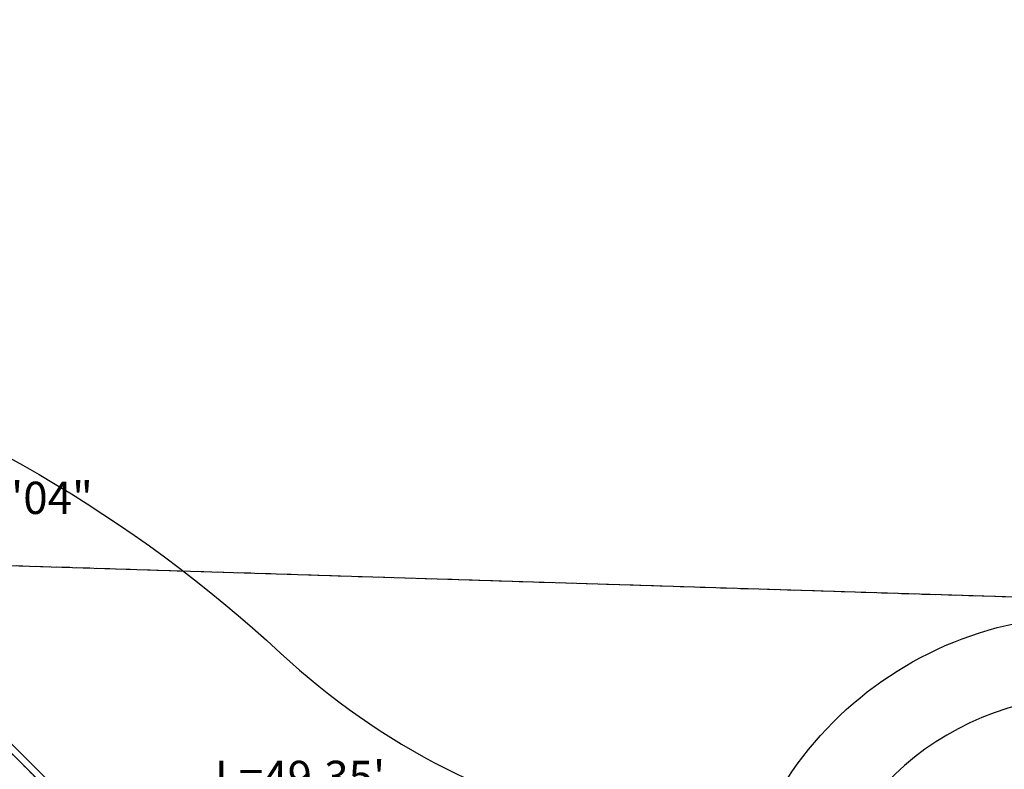
# Model space of a CAD drawing. Units: feet. Extents: x 16728 to 24887, y 4074 to 17615.
# Drawn here: x 18913 to 18987, y 12243 to 12299 of the extents above; entities that cross this region are included whole.
import ezdxf

# ---------------------------------------------------------------- set-up
doc = ezdxf.new("R2010")
doc.units = ezdxf.units.FT
doc.header["$MEASUREMENT"] = 0
for name, pattern in [('CENTER2', [1.125, 0.75, -0.125, 0.125, -0.125]), ('DASHED2', [0.375, 0.25, -0.125]), ('DASHEDX2', [1.5, 1, -0.5])]:
    doc.linetypes.add(name, pattern=pattern)
for name, color, linetype in [('CCES LSP', 1, 'CONTINUOUS'), ('CONT-MJR', 6, 'CONTINUOUS'), ('CONT-MNR', 3, 'CONTINUOUS'), ('PRELIM BNDY 70 ACRES', 8, 'DASHEDX2')]:
    doc.layers.add(name, color=color, linetype=linetype)
for name, color, linetype, lineweight in [('pr-curve fl lw', 1, 'CENTER2', 0), ('PR-FL', 3, 'CONTINUOUS', 0), ('pr-inscribed circle', 252, 'DASHED2', 0), ('PR-TBC', 1, 'CONTINUOUS', 0), ('PVMT HATCH', 252, 'CONTINUOUS', 0), ('TXT-ROUNDABOUT CURVE DATA', 2, 'CONTINUOUS', 0), ('WALKER IMPERVIOUS AREA', 1, 'CONTINUOUS', 0)]:
    doc.layers.add(name, color=color, linetype=linetype, lineweight=lineweight)
doc.styles.add('L60', font='simplex.shx', dxfattribs={"height": 3})

msp = doc.modelspace()

# ---------------------------------------------------------------- hatches: boundary and pattern name
at = {"layer": 'PVMT HATCH'}
h = msp.add_hatch(dxfattribs=at)
h.set_pattern_fill('DOTS', color=251, scale=10)
h.set_pattern_definition([(0, (0, 0), (0.3125, 0.625), [0, -0.625])])
edge = h.paths.add_edge_path(flags=16)
edge.add_arc((19362.76036845331, 11741.27877461915), 497.0000000000047, 90.2203252756009, 116.1582356371312)
edge.add_arc((19010.07900771463, 12459.34273958878), 303.000000000239, 284.0003213573034, 296.1582356371282, ccw=False)
edge.add_arc((19082.65720903526, 12168.25442877365), 2.999999999998999, 104.00032135732471, 284.00032135726565, ccw=False)
edge.add_arc((19010.07900771462, 12459.34273958883), 297.0000000002917, 284.0003213573039, 296.1582356371262)
edge.add_arc((19362.76036845332, 11741.27877461914), 503.0000000000101, 90.22032527560151, 116.15823563713141, ccw=False)
edge.add_arc((19360.83767244954, 12241.27507784556), 2.999999999999327, -89.77967472427662, 90.220325275515, ccw=False)
edge = h.paths.add_edge_path(flags=16)
edge.add_arc((18849.56997725736, 12179.83963882967), 62, 0, 360)
edge = h.paths.add_edge_path(flags=0)
edge.add_arc((18738.4769552654, 12188.99745676283), 2.999999999858925, 156.6168575783154, 243.5537921908829)
edge.add_arc((18680.13513499177, 12071.70622943895), 128.0000000000762, 53.18250087754723, 63.55379219323697, ccw=False)
edge.add_arc((18758.63925973218, 12176.57806740685), 3.000000000009378, 233.1825008780977, 359.1384308867297)
edge.add_arc((18850.62885850374, 12175.19469550767), 88.99999999979352, 152.2375089265682, 179.138430886199, ccw=False)
edge.add_arc((18767.44956438536, 12218.98059540626), 4.999999999999645, 332.2375089265395, 458.4136329927562)
edge.add_line((18766.71797232292, 12223.92678313563), (18741.04656441096, 12220.12971774153))
edge.add_arc((18741.48551964842, 12217.1620051039), 3.000000000000367, 98.41363299275518, 191.5631380873723)
edge.add_line((18738.54640641032, 12216.5606621289), (18740.60826624314, 12206.48315265139))
edge.add_arc((18729.83151770344, 12204.27822840973), 10.99999999997612, -23.38314241943698, 11.563138087291122, ccw=False)
edge.add_line((18739.92810348759, 12199.9125720441), (18735.71726424, 12190.17403650078))
edge.add_line((18735.71726424, 12190.17403650078), (18735.72334096081, 12190.18809031714))
edge = h.paths.add_edge_path(flags=16)
edge.add_arc((18727.72824603662, 12214.55814163113), 2.999999999997261, 11.56313808720215, 100.4549428892407)
edge.add_arc((18636.99712476378, 12706.25709793729), 496.9999999999979, 249.1430445396783, 280.4549428892954, ccw=False)
edge.add_arc((18280.96106485794, 11771.78488109688), 502.9999999999544, 69.14304453968269, 88.20458520641044)
edge.add_arc((18296.62645061661, 12271.53941653302), 3.000000000000821, 88.20458520633397, 268.2045852064035)
edge.add_arc((18280.96106485789, 11771.78488109683), 497.0000000000056, 65.19029265342488, 88.20458520640528, ccw=False)
edge.add_arc((18616.64576627332, 12497.95000091165), 303.0000000000166, 245.1902926534212, 278.4786597373584)
edge.add_arc((18680.19285199942, 12071.66046562403), 127.9999999999994, 69.71108236275978, 98.4786597373672, ccw=False)
edge.add_arc((18725.61765680009, 12194.53270459103), 2.999999999773662, 249.7110823587302, 336.6168575765401)
edge.add_line((18728.37127110457, 12193.34207103666), (18732.58513200819, 12203.08759485545))
edge.add_arc((18729.83151770336, 12204.27822840972), 3.000000000053141, 336.6168575809411, 371.5631380868772)
edge.add_line((18732.77063094152, 12204.87957138471), (18730.68610553831, 12215.06786070131))
edge.add_line((18730.68610553831, 12215.06786070131), (18730.66735927472, 12215.15948460613))
edge = h.paths.add_edge_path(flags=16)
edge.add_line((18820.36234242364, 12013.54659409165), (18818.079678804, 11997.63158327416))
edge.add_arc((18815.11006826183, 11998.0575095916), 3.00000000000382, 186.4634973293358, 351.8378274408715, ccw=False)
edge.add_arc((16832.79073739109, 11773.47997184947), 1992.000000000536, 6.463497328809876, 8.186868909556793)
edge.add_arc((18807.45947837178, 12057.57214596885), 3.000000000000969, 106.85243485033891, 188.1868689096121, ccw=False)
edge.add_line((18806.58975504064, 12060.4433097272), (18818.74898791447, 12064.12654391695))
edge.add_arc((18819.61871124561, 12061.25538015862), 2.999999999978588, 62.5118235003784, 106.8524348504597, ccw=False)
edge.add_line((18821.00340792778, 12063.91669845943), (18831.2078576318, 12058.60727431272))
edge.add_arc((18829.82316094962, 12055.94595601187), 3.000000000010336, -24.831128501532476, 62.511823500559785, ccw=False)
edge.add_arc((18966.86312917023, 11992.53422909926), 147.9999999998129, 155.1688714983087, 171.8378274413794)
edge = h.paths.add_edge_path(flags=16)
edge.add_arc((18651.37218819128, 10792.43796178784), 2.499999999997901, 12.46406493191688, 192.4640649320163, ccw=False)
edge.add_arc((19135.14892558671, 10902.00745781076), 493.5296762184007, 192.7629976003803, 200.6983241589625)
edge.add_line((18673.47443364052, 10727.5706360257), (18680.46407950484, 10706.96668850486))
edge.add_arc((18983.50164518385, 10809.76860379511), 320.000000000003, 198.7388985629781, 201.379446111709)
edge.add_arc((18675.13694597633, 10644.20528574834), 50.00000000000043, 78.01243314247735, 111.3499202987141)
edge.add_arc((18567.51535947178, 10725.70739687595), 96.00000000005613, 338.6607433989164, 377.8592389307729)
edge.add_arc((19043.89767644633, 10879.20051749507), 404.500000003379, 192.464064934987, 197.859238930764, ccw=False)
edge = h.paths.add_edge_path(flags=16)
edge.add_arc((18675.13694597633, 10644.20528574834), 32, 0, 360)
edge = h.paths.add_edge_path(flags=16)
edge.add_arc((18857.80409881825, 10251.49116303735), 398.0000000020943, 94.68235105179525, 103.7956872928285)
edge.add_line((18762.89687604998, 10638.00975129422), (18726.3805959411, 10629.0434070193))
edge.add_arc((18802.68791072199, 10318.27469287089), 319.9999999726945, 103.7956872926911, 104.5203515096818)
edge.add_arc((18675.13694597633, 10644.20528574833), 49.99999999999682, 341.1533385405148, 372.2623854064451)
edge.add_arc((18675.13694597628, 10644.20528574809), 50.00000000009442, 12.26238540670244, 16.69513220963228)
edge.add_arc((18765.10395274097, 10744.85784504919), 96.00000000000828, 244.0059553095397, 280.6414062422584)
edge.add_arc((18857.80409881696, 10251.49116304652), 405.9999999928508, 94.68235105171931, 100.64140624220607, ccw=False)
edge.add_arc((18824.98823248743, 10652.14951989346), 4.000000000000664, -85.31764894822828, 94.68235105182151, ccw=False)
edge = h.paths.add_edge_path(flags=16)
edge.add_arc((18636.9971247623, 12706.25709794682), 497.0000000096277, 280.4657062090662, 281.5631380872023)
edge.add_line((18736.6196109548, 12219.34400482404), (18786.96428591888, 12229.64453228434))
edge.add_arc((18849.56997725735, 12179.83963882968), 79.99999999999531, 141.4965932833567, 192.3941338409521)
edge.add_line((18771.43443656681, 12162.66881237908), (18759.71884780909, 12171.95810263747))
edge.add_arc((18680.19285198709, 12071.66046560792), 128.000000020279, 51.58910126615537, 53.21470412070192)
edge.add_arc((18758.63922238643, 12176.57551162334), 3.000000000014095, 233.1860459217502, 359.1872479679407)
edge.add_arc((18850.6288585037, 12175.19469550767), 88.99999999976042, 152.2375089265531, 179.1384308862139, ccw=False)
edge.add_arc((18767.44956438536, 12218.98059540626), 5.000000000004388, 332.2375089266151, 458.4136329926707)
edge.add_line((18766.71797232293, 12223.92678313563), (18741.04656441096, 12220.12971774153))
edge.add_arc((18741.48551964842, 12217.16200510391), 2.999999999998035, 98.41363299269155, 191.5631380873383)
edge.add_line((18738.54640641031, 12216.56066212891), (18740.60826624314, 12206.48315265138))
edge.add_arc((18729.83151770337, 12204.27822840974), 11.00000000004558, -23.38314241927901, 11.563138087168682, ccw=False)
edge.add_line((18739.92810348759, 12199.91257204411), (18735.72334096076, 12190.18809031704))
edge.add_arc((18738.4769552654, 12188.99745676283), 2.999999999859019, 156.6168575805871, 243.5853048444565)
edge.add_arc((18680.32824359215, 12071.61037549816), 128.0000000001195, 63.64955658519736, 69.72960896696894)
edge.add_arc((18725.61529520378, 12194.53469722003), 3.002958604279261, 251.7316205434231, 336.6338715095027)
edge.add_line((18728.3719789116, 12193.34370800342), (18732.58513200819, 12203.08759485545))
edge.add_arc((18729.83151770343, 12204.27822840971), 2.99999999998347, 336.6168575805172, 371.5631380872238)
edge.add_line((18732.77063094152, 12204.8795713847), (18730.66735927452, 12215.15948460713))
edge.add_arc((18727.72579619188, 12214.55648284021), 3.002732838604044, 11.58477732955901, 98.62141599044732)
edge = h.paths.add_edge_path(flags=16)
edge.add_line((18938.53887170219, 12193.42403507183), (18953.51831567445, 12182.989402478))
edge.add_arc((19022.68030628671, 12282.27494550694), 121.0000000000025, 235.139054604287, 278.2522996937136)
edge.add_line((19040.04771987901, 12162.52782468512), (19039.73943572424, 12162.34258647235))
edge.add_arc((19040.37003216791, 12159.36746832002), 3.041213556309192, -78.84083999429112, 101.96711616870613, ccw=False)
edge.add_arc((20006.26090090821, 7262.947189298789), 4987.737955984881, 101.1591600056524, 101.9671164194401)
edge.add_line((18972.05208140302, 12142.28546771626), (18926.38545784981, 12132.94207022159))
edge.add_arc((18849.5699772573, 12179.83963882969), 90.00000000005186, 328.5950013808703, 368.6812736324258)
edge = h.paths.add_edge_path(flags=0)
edge.add_arc((20006.26090090248, 7262.947189327283), 4987.737955955819, 101.1591600056523, 101.9669282770628)
edge.add_arc((18971.49256879145, 12145.23313945257), 3.000000000058136, 281.060474345314, 281.5631380882054)
edge.add_line((18972.0939117665, 12142.29402621441), (19040.95861369068, 12156.38375390907))
edge = h.paths.add_edge_path(flags=16)
edge.add_line((18864.85346461997, 12101.31311455897), (18851.00968221307, 12084.63188828824))
edge.add_arc((18966.86312916995, 11992.53422909947), 147.9999999994681, 141.5170676106118, 155.0750071196086)
edge.add_arc((18829.80758079109, 12055.93179196305), 3.019765062711424, 340.143489229942, 422.6500198662321)
edge.add_line((18831.19493495566, 12058.61399804313), (18821.00340792777, 12063.91669845944))
edge.add_arc((18819.61871124561, 12061.25538015862), 2.999999999972895, 62.51182350057931, 106.8524348503469)
edge.add_line((18818.74898791448, 12064.12654391695), (18806.58975504064, 12060.4433097272))
edge.add_arc((18807.45947837178, 12057.57214596884), 3.000000000006811, 106.8524348504417, 188.1868689094548)
edge.add_arc((16832.79073727776, 11773.47997183234), 1992.000000115144, 8.186868909580513, 8.947468520949085)
edge.add_arc((18286.87848747753, 12002.41842441613), 519.9999999954155, 8.94746852096245, 13.38477910246642)
edge.add_line((18792.75394005984, 12122.79295025059), (18799.86622987716, 12117.1536156956))
edge.add_arc((18849.56997725735, 12179.83963882964), 79.99999999996668, 231.5891012667635, 281.0136932950343)
edge = h.paths.add_edge_path()
edge.add_arc((18394.68972014819, 10879.85884595486), 315.9999999998024, 271.8751906189941, 296.9456395490171)
edge.add_line((18537.88352001772, 10598.16479972953), (18558.12412082836, 10608.45372340595))
edge.add_arc((18595.28200560465, 10535.35590128407), 82.00000000006729, 76.4011156586551, 116.9456395489901, ccw=False)
edge.add_arc((18602.33570121809, 10564.514868656), 51.99999999999545, 19.424796972287083, 76.40111565864919, ccw=False)
edge.add_line((18651.37579954583, 10581.80847313873), (18659.19321592287, 10559.64034340141))
edge.add_line((18659.19321592287, 10559.64034340141), (18676.72840723631, 10564.03922356947))
edge.add_arc((17981.52136548992, 10328.17843918233), 734.1274688400431, 18.74037717667057, 21.32644747890591)
edge.add_arc((18675.13694597633, 10644.20528574834), 50.00000000000055, 258.745198509221, 292.0903441874359)
edge.add_arc((18783.80275521854, 10564.10071720332), 96.00000000020135, 159.4011672876498, 178.3726215808479)
edge.add_line((18687.84147597902, 10566.82704930942), (18702.24438344538, 10570.44016438092))
edge.add_arc((18753.80545725161, 10563.69808251043), 52.00000000000063, 103.79568729281152, 172.5503191491297, ccw=False)
edge.add_line((18741.40551859855, 10614.19799856382), (18767.18916250713, 10620.52901112197))
edge.add_arc((18857.80409881792, 10251.49116303948), 379.9999999999479, 81.30434602466539, 103.7956872928072, ccw=False)
edge.add_arc((18804.88905476941, 9905.514287926986), 729.999999998893, 51.89203616097939, 81.3043460246671, ccw=False)
edge.add_line((19255.40508681623, 10479.91423993531), (19280.09089679143, 10511.38820990843))
edge.add_arc((18804.88905476894, 9905.514287925878), 770.0000000000518, 51.89203616100431, 81.30434602464614)
edge.add_arc((18857.80409881788, 10251.49116304025), 419.9999999991815, 81.30434602464614, 100.6414062422752)
edge.add_arc((18765.10395274065, 10744.85784504676), 81.99999999768595, 243.8509400422312, 280.6414062422772, ccw=False)
edge.add_arc((18750.24298769835, 10720.13214815159), 53.31163028524156, 199.2416494375402, 246.47758598456528, ccw=False)
edge.add_line((18699.90950176021, 10702.56313802053), (18681.67308621738, 10756.32010312382))
edge.add_arc((19043.79253528867, 10878.05153632068), 382.0327698298373, 173.1689133227998, 198.5807786940268, ccw=False)
edge.add_line((18664.47177020093, 10923.49154509164), (18663.51841112442, 10994.11764963091))
edge.add_line((18663.51841112442, 10994.11764963091), (18664.42794360048, 11032.40471483622))
edge.add_line((18664.42794360048, 11032.40471483622), (18682.99206031817, 11177.41084751745))
edge.add_arc((20139.43269400376, 10978.21074574014), 1469.999999999512, 166.161835091806, 172.211872451869, ccw=False)
edge.add_arc((18733.46063835476, 11324.54379171285), 21.99999999999116, 77.00000000346029, 166.1618350918457, ccw=False)
edge.add_line((18738.40956154903, 11345.97993313842), (18741.04865307195, 11372.06233264062))
edge.add_arc((18746.00070672352, 11393.49775110241), 21.99999999999876, 163.4042714679625, 256.9916325920024, ccw=False)
edge.add_line((18724.91714157897, 11399.78132339813), (18780.44077035192, 11569.9487896302))
edge.add_line((18780.44077035192, 11569.9487896302), (18794.88198980785, 11607.30452788586))
edge.add_arc((17820.62208934909, 11929.00881190782), 1026.000000000003, 341.7265825274425, 363.1721240129634)
edge.add_arc((18966.86312916955, 11992.53422909948), 121.9999999991535, 140.2086607208878, 183.1721240129662, ccw=False)
edge.add_line((18873.12073591559, 12070.61344340658), (18882.67283920367, 12082.08175838371))
edge.add_arc((18964.26838169352, 12013.15086732259), 106.8143262708368, 106.2769009192605, 139.8092955520112, ccw=False)
edge.add_line((18934.3304905459, 12115.68390087922), (19074.15041696707, 12145.22682498142))
edge.add_arc((19018.4259266757, 12439.85860822632), 299.8551425543752, 280.7099955414134, 297.339497020564)
edge.add_arc((19374.08896753264, 11746.95467880014), 479.0000000003193, 91.24072629015711, 117.06573527185091, ccw=False)
edge.add_line((19363.71714868085, 12225.8423747937), (19369.93817693123, 12241.08107641291))
edge.add_line((19369.93817693123, 12241.08107641291), (19369.90811152183, 12256.05011322773))
edge.add_arc((19365.30517841515, 11707.77699637385), 548.2924380819603, 89.51899439066385, 115.1378408211101)
edge.add_arc((19008.15955090306, 12464.25373065716), 288.2584773027635, 287.1665036795997, 295.5295010177387, ccw=False)
edge.add_arc((19086.75360708751, 12209.83090586238), 21.97291734112316, 191.4852962161848, 287.1665036796053, ccw=False)
edge.add_line((19065.22067904606, 12205.45573655809), (19041.50164494228, 12201.65175310199))
edge.add_arc((19019.93244269881, 12197.31937331944), 22.00000000000396, -91.85256967559292, 11.35727783768101, ccw=False)
edge.add_arc((19022.68030628672, 12282.27494550693), 107.0000000000196, 224.8156190327923, 268.1474303243901, ccw=False)
edge.add_line((18946.77679347719, 12206.85839067196), (18911.99529620349, 12241.86446897433))
edge.add_arc((18849.56997725744, 12179.83963882998), 87.9999999997185, 44.815619032696, 104.2668218209745)
edge.add_arc((18704.17164877288, 12751.643211808), 501.9999999973361, 281.5631380872183, 284.2668218209117, ccw=False)
edge.add_line((18804.79637325471, 12259.83159663377), (18731.40797183833, 12244.81631955434))
edge.add_arc((18636.99712476378, 12706.25709793727), 470.9999999999726, 249.4876474934154, 281.56313808727595, ccw=False)
edge.add_arc((18286.9382220097, 11770.59702900058), 528.000000000023, 69.48764749341638, 85.27614797104974)
edge.add_line((18330.42081621313, 12296.80351318846), (18295.47336330586, 12298.58882298962))
edge.add_line((18295.47336330586, 12298.58882298962), (18292.65517981815, 12271.67156427544))
edge.add_line((18292.65517981815, 12271.67156427544), (18291.95940413529, 12250.80280542155))
edge.add_line((18291.95940413529, 12250.80280542155), (18295.62403527571, 12250.56039978856))
edge.add_arc((18280.96106485791, 11771.78488109689), 478.9999999999499, 74.55039584725358, 88.24580879913992, ccw=False)
edge.add_arc((18355.33501808047, 12135.68573909907), 111.3378802077922, 58.233539692318516, 61.44064017372477, ccw=False)
edge.add_arc((18570.04289912476, 12486.53847104085), 300.0000008164386, 238.6469204894967, 247.9791474558942)
edge.add_arc((18280.96105961167, 11771.78486837829), 471.0000137460565, 65.19029272334149, 67.979147455884, ccw=False)
edge.add_arc((18616.6457664724, 12497.95000229911), 329.0000013429463, 245.1902927233387, 278.4786596674407)
edge.add_arc((18680.29364875249, 12070.98429527657), 102.6836419561616, 9.341496414977428, 98.47865966744439, ccw=False)
edge.add_arc((17820.65467016319, 11929.01150588514), 973.9674154763137, -18.268293544650476, 9.374127215329793, ccw=False)
edge.add_arc((16105.27330056775, 12370.03870235494), 2743.717692537449, 340.5420186542601, 344.21576143966087, ccw=False)
edge.add_arc((19343.43790855166, 11226.01632719819), 690.5940614037806, 160.5420186542491, 164.8736227186628)
edge.add_arc((20139.34013304246, 10978.22995597738), 1523.905769285383, 163.6887746540903, 179.4677909230319)
edge.add_line((18615.50010596487, 10992.38500940104), (18617.10734708147, 10906.78347840891))
edge.add_arc((516687.9186566074, 82638.30905598373), 503209.643031824, 188.1953146678073, 188.2056482016413)
edge.add_arc((19015.51707435782, 10872.54056657908), 389.4516875236609, 188.2056482020124, 198.2071371124604)
edge.add_arc((18568.96866659245, 10725.66128011152), 80.63235312333086, -21.84217004939279, 18.207137112472594, ccw=False)
edge.add_arc((21426.07687969261, 9580.459549095696), 2997.444050425815, 158.1578299506104, 158.8536263143696)
edge.add_arc((18675.67773138881, 10644.21535158412), 48.49993179705931, 158.7508772059533, 203.3818109546458)
edge.add_arc((18598.3398051213, 10534.72514390241), 96.02576281687178, 70.01394838436774, 79.66092915530322)
edge.add_arc((18597.60693207328, 10534.88801357726), 96.00000000004339, 79.21317955110301, 115.0111497821352)
edge.add_line((18557.01864839931, 10621.88566428353), (18519.6950794305, 10604.94493188251))
edge.add_arc((18394.6897201482, 10879.85884595485), 301.9999999997922, 280.24120128860204, 294.4516387745888, ccw=False)
edge.add_arc((18447.67838677226, 10586.57047306431), 3.963310205771238, 151.0215539398255, 280.24120128852496, ccw=False)
edge.add_arc((18403.55277395148, 10610.00541228018), 46.00000000003146, 332.1140632882356, 369.5170103449065)
edge.add_line((18448.91965560394, 10617.61107130063), (18435.11234379668, 10615.2963055118))
edge.add_arc((18403.55277395151, 10610.00541228019), 32.00000000000929, -88.17769181227987, 9.517010344888376, ccw=False)
edge.add_line((18404.57037126005, 10578.02159612704), (18404.50475006981, 10580.01944696347))
edge.add_arc((18395.4122425154, 10888.39217917969), 308.5067514141699, 258.59518023361977, 271.6889022891689, ccw=False)
edge.add_arc((18294.86021875085, 10389.92612542014), 199.9999999999668, 78.59518023361927, 162.443553274191)
edge.add_line((18104.17617109882, 10450.25517290994), (18067.51953011588, 9701.484208566777))
edge.add_line((18067.51953011588, 9701.484208566777), (18090.22532191784, 9999.700403386698))
edge.add_line((18090.22532191784, 9999.700403386698), (18113.10119979651, 10399.28441201432))
edge.add_arc((18294.86014133083, 10389.9264665043), 181.9996812410538, 78.48293552065007, 177.0527019036383, ccw=False)
edge.add_arc((18394.68953885491, 10879.85669639337), 317.9978575220628, 258.4829355206376, 271.875274078067)
edge.add_line((18405.09565744107, 10562.02914868141), (18405.03000106651, 10564.02807071216))

# ---------------------------------------------------------------- linework, layer by layer
at = {"layer": 'CCES LSP'}
msp.add_line((19363.86561992483, 12243.75771002413), (18046.287819813, 12285.06014672562), dxfattribs=at)
at = {"layer": 'CONT-MJR', "elevation": 7390, "flags": 128}
msp.add_lwpolyline([(18996.19363770954, 12248.11648884398, 0.0158955734944024), (18992.87125184155, 12248.18891672837, 0.9367385788718356), (18990.55366371717, 12206.33183823787, -0.2717545227043771), (19002.36519162272, 12199.08729786698, 0.1288437583541977), (19009.57128261462, 12191.2929915006, 0.1288437583541977)], format="xyb", dxfattribs=at)
at = {"layer": 'CONT-MNR', "elevation": 7392, "flags": 128}
for points in [[(18866.9587404433, 12268.65338165624), (18894.34507912328, 12273.70757932533, -0.1114966278216102), (18932.78473578037, 12251.3986301146, 0.1388115324717944), (18959.28914080794, 12237.86616760515, 0.1388115324717944)], [(18959.28914080794, 12237.86616760515, 0.3371012017530123), (18970.88110486504, 12242.56148557237, -0.2048980912755141), (18988.86893278728, 12253.85944069357, 0.4185562545866496), (18993.52489745681, 12260.36223207323), (18992.60801215096, 12266.14545360571)]]:
    msp.add_lwpolyline(points, format="xyb", dxfattribs=at)
at = {"layer": 'pr-curve fl lw', "flags": 128}
msp.add_lwpolyline([(18773.37358790635, 12255.44392246836), (18804.39547793805, 12261.79100545918, 0.0117975930676963), (18827.39057121699, 12267.06391267415, -0.2653843305629678), (18913.41405345234, 12243.27412420481), (18948.19555072597, 12208.26804590251)], format="xyb", dxfattribs=at)
at = {"layer": 'PR-FL'}
msp.add_line((18948.19555072597, 12208.26804590251), (18913.41405345227, 12243.27412420489), dxfattribs=at)
msp.add_arc((18849.56997725736, 12179.83963882968), 89.9999999999953, 44.81561903273111, 104.266821820871, dxfattribs=at)
at = {"layer": 'pr-inscribed circle'}
msp.add_circle((18849.56997725736, 12179.83963882967), 90, dxfattribs=at)
at = {"layer": 'PR-TBC', "flags": 128}
msp.add_lwpolyline([(18970.50243920983, 12191.73368316037, -0.066551572360333), (18948.55024003816, 12208.62045971015), (18913.76874276446, 12243.62653801253)], format="xyb", dxfattribs=at)
at = {"layer": 'PR-TBC'}
msp.add_arc((18849.56997725736, 12179.83963882968), 90.4999999999953, 44.81561903273111, 104.266821820871, dxfattribs=at)
at = {"layer": 'PRELIM BNDY 70 ACRES', "elevation": 7373.615}
msp.add_lwpolyline([(18218.303, 11488.19), (18156.72562772392, 10383.83334849888), (18125.55771309174, 10185.26456671916), (18106.16573464419, 9839.732567430865), (19346.07970883114, 9799.330712753239), (19363.86634959122, 12243.75667112755), (18330.00774443605, 12276.16630817833), (18328.57861874179, 12230.57731855631), (18232.44615455559, 12137.94471452571, -0.02237310461739646), (18226.242, 11624.659), (18225.061, 11607.923), (18400.862, 11598.199), (18394.423, 11478.246)], format="xyb", close=True, dxfattribs=at)
at = {"layer": 'WALKER IMPERVIOUS AREA', "flags": 128}
msp.add_lwpolyline([(18472.8303620608, 12267.46156010262, 0.136748286918924), (18724.46400820245, 12245.99435308222), (18804.29525410888, 12262.28085766553, 0.01179759306774826), (18827.26735229455, 12267.54849197329, -0.2653843305630187), (18913.76874276454, 12243.62653801245), (18948.55024003816, 12208.62045971015, 0.2100852224849871), (19026.82567848218, 12177.85719850307, 0.4625398895556924), (19045.15637617761, 12201.25057919534), (19061.89407097582, 12204.25388964925, 0.4358690664813505), (19086.29687536269, 12189.39628813716, 0.04296417386004044), (19131.31146741929, 12206.3942453966, -0.1195023133005774), (19368.96624235026, 12256.81403716045), (19379.60014339281, 12256.00726807953), (19378.66106277873, 12223.43274329563, 0.1210819460793908), (19157.27553521607, 12171.27081750737, -0.06774619786273021), (19074.92382518525, 12142.40836207926), (18964.62930554821, 12119.84208810774, 0.01511225470996185), (18935.25093764319, 12112.90018225081, -0.3918412768423464), (18757.45380463518, 12134.69074412645, 0.2626274255916983), (18665.52246909976, 12170.07301495378, -0.146278025305859), (18477.54641812544, 12197.04532938786, 0.01216927563832355)], format="xyb", dxfattribs=at)

# ---------------------------------------------------------------- texts
at = {"layer": 'TXT-ROUNDABOUT CURVE DATA', "char_height": 2.4, "attachment_point": 1, "style": 'L60'}
for s, width, insert in [('R=90.0\'\\PL=93.39\'\\PD=59%%D27\'04"', 43.24264340923401, (18900.16331894991, 12272.16599260977)), ('L=49.35\'\\P134%%D48\'56"', 35.94420900882687, (18927.90523163455, 12243.37200315251))]:
    msp.add_mtext_dynamic_manual_height_columns(s, width=width, gutter_width=15, heights=[0], dxfattribs=dict(at, insert=insert))

doc.saveas('drawing.dxf')
